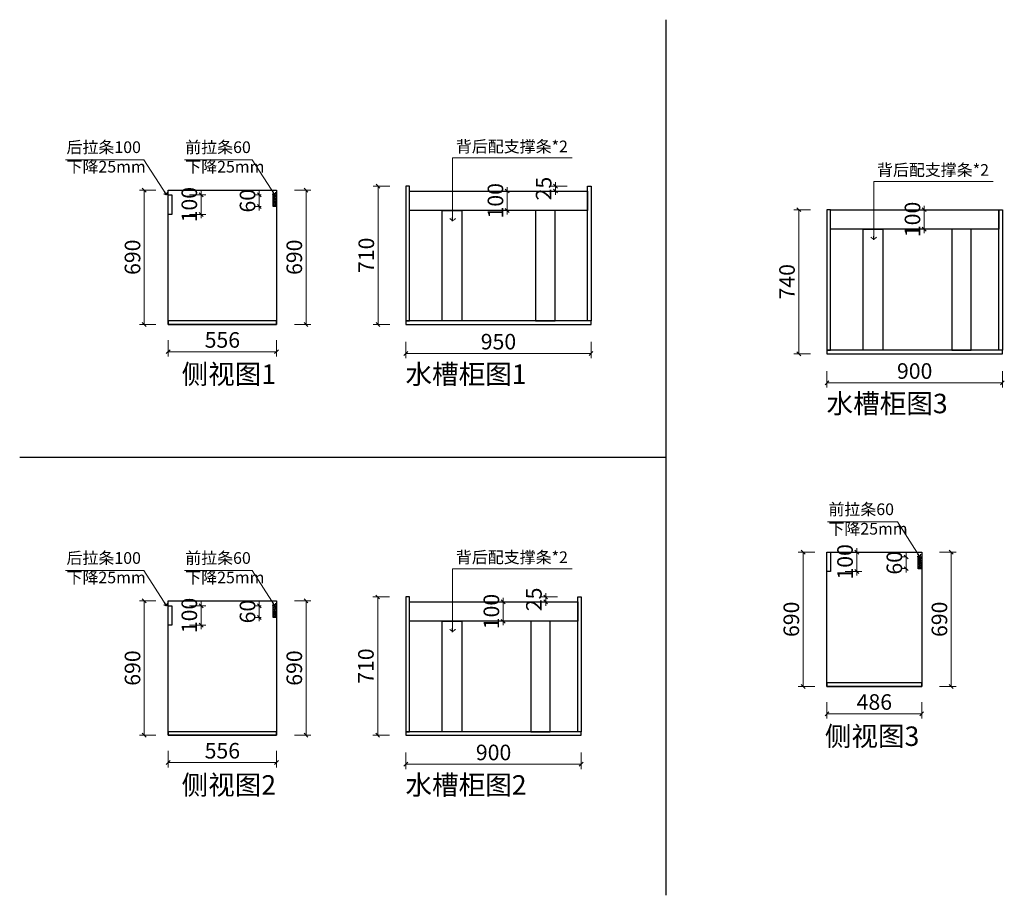
# Model space of a CAD drawing. Units: millimetres. Extents: x 81005 to 150431, y 23249 to 49324.
# Drawn here: x 145378 to 150431, y 36740 to 41236 of the extents above; entities that cross this region are included whole.
import ezdxf

# ---------------------------------------------------------------- set-up
doc = ezdxf.new("R2010")
doc.units = ezdxf.units.MM
doc.header["$PDMODE"] = 35
doc.header["$PDSIZE"] = -10
doc.layers.add('ZB_厨柜', color=7, linetype='Continuous')
doc.layers.add('帝森木制品', color=7, linetype='Continuous')
doc.styles.add('ZB_宋体', font='txt')
doc.styles.add('宋', font='txt')
doc.styles.add('帝森标注0.5', font='txt', dxfattribs={"width": 0.5})
doc.styles.add('覃工宋体0.5', font='txt', dxfattribs={"width": 0.6})
doc.dimstyles.new('W', dxfattribs={"dimscale": 20, "dimtxt": 4, "dimasz": 1, "dimexe": 1.25, "dimexo": 3, "dimgap": 0.5, "dimtad": 1, "dimdsep": 46, "dimtxsty": '覃工宋体0.5', "dimblk": 'OBLIQUE', "dimcen": 2.5, "dimclrd": 256, "dimclre": 256, "dimclrt": 256, "dimadec": 0, "dimazin": 0, "dimtfac": 1, "dimtix": 1, "dimtmove": 1, "dimatfit": 2, "dimldrblk": 'OPEN90', "dimfxl": 3, "dimfxlon": 1, "dimlwd": 5, "dimlwe": 5, "dimarcsym": 0})
doc.dimstyles.new('帝森标注', dxfattribs={"dimscale": 20, "dimtxt": 6, "dimasz": 1, "dimexe": 1.25, "dimexo": 3, "dimgap": 0.5, "dimtad": 1, "dimdec": 0, "dimdsep": 46, "dimtxsty": '帝森标注0.5', "dimblk": 'OBLIQUE', "dimcen": 2.5, "dimclrd": 3, "dimclre": 3, "dimclrt": 1, "dimadec": 0, "dimazin": 0, "dimtfac": 1, "dimtdec": 0, "dimtix": 1, "dimtmove": 1, "dimatfit": 2, "dimldrblk": 'CCD_Leader_Arrow', "dimfxl": 4, "dimfxlon": 1, "dimlwd": 5, "dimlwe": 5, "dimarcsym": 0})

# ---------------------------------------------------------------- blocks, each defined once
blk = doc.blocks.new('_Oblique')
at = {"color": 0, "linetype": 'ByBlock', "lineweight": -2}
blk.add_line((-0.5, -0.5), (0.5, 0.5), dxfattribs=at)
blk = doc.blocks.new('*D496')
at = {"layer": 'Defpoints', "color": 0, "transparency": 16777216}
for p in [(147360.1, 37562.1), (148260.1, 37562.1), (148260.1, 37413.3)]:
    blk.add_point(p, dxfattribs=at)
at = {"layer": '帝森木制品', "lineweight": 5, "transparency": 16777216}
for p, q in [((147360.1, 37473.3), (147360.1, 37388.3)), ((148260.1, 37473.3), (148260.1, 37388.3)), ((147360.1, 37413.3), (148260.1, 37413.3))]:
    blk.add_line(p, q, dxfattribs=at)
at = {"layer": '帝森木制品', "lineweight": 5, "transparency": 16777216, "xscale": 20, "yscale": 20, "zscale": 20, "rotation": 180}
blk.add_blockref('_Oblique', (147360.1, 37413.3), dxfattribs=at)
at = {"layer": '帝森木制品', "lineweight": 5, "transparency": 16777216, "xscale": 20, "yscale": 20, "zscale": 20}
blk.add_blockref('_Oblique', (148260.1, 37413.3), dxfattribs=at)
at = {"layer": '帝森木制品', "transparency": 16777216, "insert": (147810.1, 37463.3), "char_height": 80, "attachment_point": 5, "style": '宋'}
blk.add_mtext('900', dxfattribs=at)
blk = doc.blocks.new('_Open90')
at = {"color": 0, "linetype": 'ByBlock', "lineweight": -2}
for p, q in [((0, 0), (-1, 0)), ((-0.5, 0.5), (0, 0)), ((0, 0), (-0.5, -0.5))]:
    blk.add_line(p, q, dxfattribs=at)
blk = doc.blocks.new('*D497')
at = {"layer": 'Defpoints', "color": 0, "transparency": 16777216}
for p in [(147360.1, 39671.4), (148310.1, 39671.4), (147360.1, 39522.6)]:
    blk.add_point(p, dxfattribs=at)
at = {"layer": '帝森木制品', "lineweight": 5, "transparency": 16777216}
for p, q in [((147360.1, 39582.6), (147360.1, 39497.6)), ((148310.1, 39582.6), (148310.1, 39497.6)), ((148310.1, 39522.6), (147360.1, 39522.6))]:
    blk.add_line(p, q, dxfattribs=at)
at = {"layer": '帝森木制品', "lineweight": 5, "transparency": 16777216, "xscale": 20, "yscale": 20, "zscale": 20, "rotation": 180}
blk.add_blockref('_Oblique', (147360.1, 39522.6), dxfattribs=at)
at = {"layer": '帝森木制品', "lineweight": 5, "transparency": 16777216, "xscale": 20, "yscale": 20, "zscale": 20}
blk.add_blockref('_Oblique', (148310.1, 39522.6), dxfattribs=at)
at = {"layer": '帝森木制品', "transparency": 16777216, "insert": (147835.1, 39572.6), "char_height": 80, "attachment_point": 5, "style": '宋'}
blk.add_mtext('950', dxfattribs=at)
blk = doc.blocks.new('*D449')
at = {"layer": 'Defpoints', "color": 0, "transparency": 16777216}
for p in [(147217.1, 40381.4), (147360.1, 40381.4), (147360.1, 39671.4)]:
    blk.add_point(p, dxfattribs=at)
at = {"layer": '帝森木制品', "lineweight": 5, "transparency": 16777216}
for p, q in [((147277.1, 40381.4), (147192.1, 40381.4)), ((147217.1, 39671.4), (147217.1, 40381.4)), ((147277.1, 39671.4), (147192.1, 39671.4))]:
    blk.add_line(p, q, dxfattribs=at)
at = {"layer": '帝森木制品', "lineweight": 5, "transparency": 16777216, "xscale": 20, "yscale": 20, "zscale": 20}
for p, rotation in [((147217.1, 40381.4), 90), ((147217.1, 39671.4), 270)]:
    blk.add_blockref('_Oblique', p, dxfattribs=dict(at, rotation=rotation))
at = {"layer": '帝森木制品', "transparency": 16777216, "insert": (147167.1, 40026.4), "char_height": 80, "attachment_point": 5, "rotation": 90, "style": '宋'}
blk.add_mtext('710', dxfattribs=at)
blk = doc.blocks.new('*D450')
at = {"layer": 'Defpoints', "color": 0, "transparency": 16777216}
for p in [(147215.3, 38272.1), (147360.1, 38272.1), (147360.1, 37562.1)]:
    blk.add_point(p, dxfattribs=at)
at = {"layer": '帝森木制品', "lineweight": 5, "transparency": 16777216}
for p, q in [((147275.3, 38272.1), (147190.3, 38272.1)), ((147215.3, 37562.1), (147215.3, 38272.1)), ((147275.3, 37562.1), (147190.3, 37562.1))]:
    blk.add_line(p, q, dxfattribs=at)
at = {"layer": '帝森木制品', "lineweight": 5, "transparency": 16777216, "xscale": 20, "yscale": 20, "zscale": 20}
for p, rotation in [((147215.3, 38272.1), 90), ((147215.3, 37562.1), 270)]:
    blk.add_blockref('_Oblique', p, dxfattribs=dict(at, rotation=rotation))
at = {"layer": '帝森木制品', "transparency": 16777216, "insert": (147165.3, 37917.1), "char_height": 80, "attachment_point": 5, "rotation": 90, "style": '宋'}
blk.add_mtext('710', dxfattribs=at)
blk = doc.blocks.new('CCD_Leader_Arrow')
at = {"color": 2, "linetype": 'ByBlock'}
blk.add_line((0, 0), (-1, 0), dxfattribs=at)
for points in [[(-0.86, 0.67), (-0.6, 0.85), (-0.24, 0), (0, 0)], [(-0.86, -0.67), (-0.6, -0.85), (-0.24, 0), (0, 0)]]:
    blk.add_solid(points, dxfattribs=at)
blk = doc.blocks.new('*D451')
at = {"layer": 'Defpoints', "color": 0, "transparency": 16777216}
for p in [(147880.1, 40356.4), (147880.1, 40256.4), (147880.1, 40256.4)]:
    blk.add_point(p, dxfattribs=at)
at = {"layer": '帝森木制品', "lineweight": 5, "transparency": 16777216}
for p, q in [((147880.1, 40356.4), (147880.1, 40376.4)), ((147880.1, 40356.4), (147855.1, 40356.4)), ((147880.1, 40356.4), (147880.1, 40256.4)), ((147880.1, 40256.4), (147855.1, 40256.4)), ((147880.1, 40256.4), (147880.1, 40236.4))]:
    blk.add_line(p, q, dxfattribs=at)
at = {"layer": '帝森木制品', "lineweight": 5, "transparency": 16777216, "xscale": 20, "yscale": 20, "zscale": 20}
for p, rotation in [((147880.1, 40356.4), 270), ((147880.1, 40256.4), 90)]:
    blk.add_blockref('_Oblique', p, dxfattribs=dict(at, rotation=rotation))
at = {"layer": '帝森木制品', "transparency": 16777216, "insert": (147830.1, 40306.4), "char_height": 80, "attachment_point": 5, "rotation": 90, "style": '宋'}
blk.add_mtext('100', dxfattribs=at)
blk = doc.blocks.new('*D452')
at = {"layer": 'Defpoints', "color": 0, "transparency": 16777216}
for p in [(146017.5, 40361.4), (146140.2, 40361.4), (146140.2, 39671.4)]:
    blk.add_point(p, dxfattribs=at)
at = {"layer": '帝森木制品', "lineweight": 5, "transparency": 16777216}
for p, q in [((146077.5, 40361.4), (145992.5, 40361.4)), ((146017.5, 39671.4), (146017.5, 40361.4)), ((146077.5, 39671.4), (145992.5, 39671.4))]:
    blk.add_line(p, q, dxfattribs=at)
at = {"layer": '帝森木制品', "lineweight": 5, "transparency": 16777216, "xscale": 20, "yscale": 20, "zscale": 20}
for p, rotation in [((146017.5, 40361.4), 90), ((146017.5, 39671.4), 270)]:
    blk.add_blockref('_Oblique', p, dxfattribs=dict(at, rotation=rotation))
at = {"layer": '帝森木制品', "transparency": 16777216, "insert": (145967.5, 40016.4), "char_height": 80, "attachment_point": 5, "rotation": 90, "style": '覃工宋体0.5'}
blk.add_mtext('690', dxfattribs=at)
blk = doc.blocks.new('*D453')
at = {"layer": 'Defpoints', "color": 0, "transparency": 16777216}
for p in [(146696.2, 40361.4), (146696.2, 39671.4), (146847.7, 39671.4)]:
    blk.add_point(p, dxfattribs=at)
at = {"layer": '帝森木制品', "lineweight": 5, "transparency": 16777216}
for p, q in [((146787.7, 40361.4), (146872.7, 40361.4)), ((146847.7, 40361.4), (146847.7, 39671.4)), ((146787.7, 39671.4), (146872.7, 39671.4))]:
    blk.add_line(p, q, dxfattribs=at)
at = {"layer": '帝森木制品', "lineweight": 5, "transparency": 16777216, "xscale": 20, "yscale": 20, "zscale": 20}
for p, rotation in [((146847.7, 40361.4), 90), ((146847.7, 39671.4), 270)]:
    blk.add_blockref('_Oblique', p, dxfattribs=dict(at, rotation=rotation))
at = {"layer": '帝森木制品', "transparency": 16777216, "insert": (146797.7, 40016.4), "char_height": 80, "attachment_point": 5, "rotation": 90, "style": '覃工宋体0.5'}
blk.add_mtext('690', dxfattribs=at)
blk = doc.blocks.new('*D454')
at = {"layer": 'Defpoints', "color": 0, "transparency": 16777216}
for p in [(146140.2, 39671.4), (146696.2, 39671.4), (146696.2, 39531.4)]:
    blk.add_point(p, dxfattribs=at)
at = {"layer": '帝森木制品', "lineweight": 5, "transparency": 16777216}
for p, q in [((146140.2, 39591.4), (146140.2, 39506.4)), ((146696.2, 39591.4), (146696.2, 39506.4)), ((146140.2, 39531.4), (146696.2, 39531.4))]:
    blk.add_line(p, q, dxfattribs=at)
at = {"layer": '帝森木制品', "lineweight": 5, "transparency": 16777216, "xscale": 20, "yscale": 20, "zscale": 20, "rotation": 180}
blk.add_blockref('_Oblique', (146140.2, 39531.4), dxfattribs=at)
at = {"layer": '帝森木制品', "lineweight": 5, "transparency": 16777216, "xscale": 20, "yscale": 20, "zscale": 20}
blk.add_blockref('_Oblique', (146696.2, 39531.4), dxfattribs=at)
at = {"layer": '帝森木制品', "transparency": 16777216, "insert": (146418.2, 39581.4), "char_height": 80, "attachment_point": 5, "style": '覃工宋体0.5'}
blk.add_mtext('556', dxfattribs=at)
blk = doc.blocks.new('*D455')
at = {"layer": 'Defpoints', "color": 0, "transparency": 16777216}
for p in [(146158.2, 40336.4), (146158.2, 40236.4), (146309, 40236.4)]:
    blk.add_point(p, dxfattribs=at)
at = {"layer": '帝森木制品', "lineweight": 5, "transparency": 16777216}
for p, q in [((146249, 40336.4), (146334, 40336.4)), ((146309, 40336.4), (146309, 40356.4)), ((146309, 40336.4), (146309, 40236.4)), ((146249, 40236.4), (146334, 40236.4)), ((146309, 40236.4), (146309, 40216.4))]:
    blk.add_line(p, q, dxfattribs=at)
at = {"layer": '帝森木制品', "lineweight": 5, "transparency": 16777216, "xscale": 20, "yscale": 20, "zscale": 20}
for p, rotation in [((146309, 40336.4), 270), ((146309, 40236.4), 90)]:
    blk.add_blockref('_Oblique', p, dxfattribs=dict(at, rotation=rotation))
at = {"layer": '帝森木制品', "transparency": 16777216, "insert": (146259, 40286.4), "char_height": 80, "attachment_point": 5, "rotation": 90, "style": '覃工宋体0.5'}
blk.add_mtext('100', dxfattribs=at)
blk = doc.blocks.new('*D456')
at = {"layer": 'Defpoints', "color": 0, "transparency": 16777216}
for p in [(148292.1, 40381.4), (148127.4, 40356.4), (148292.1, 40356.4)]:
    blk.add_point(p, dxfattribs=at)
at = {"layer": '帝森木制品', "lineweight": 5, "transparency": 16777216}
for p, q in [((148187.4, 40381.4), (148102.4, 40381.4)), ((148127.4, 40381.4), (148127.4, 40401.4)), ((148127.4, 40381.4), (148127.4, 40356.4)), ((148187.4, 40356.4), (148102.4, 40356.4)), ((148127.4, 40356.4), (148127.4, 40336.4))]:
    blk.add_line(p, q, dxfattribs=at)
at = {"layer": '帝森木制品', "lineweight": 5, "transparency": 16777216, "xscale": 20, "yscale": 20, "zscale": 20}
for p, rotation in [((148127.4, 40381.4), 270), ((148127.4, 40356.4), 90)]:
    blk.add_blockref('_Oblique', p, dxfattribs=dict(at, rotation=rotation))
at = {"layer": '帝森木制品', "transparency": 16777216, "insert": (148077.4, 40368.9), "char_height": 80, "attachment_point": 5, "rotation": 90, "style": '宋'}
blk.add_mtext('25', dxfattribs=at)
blk = doc.blocks.new('*D457')
at = {"layer": 'Defpoints', "color": 0, "transparency": 16777216}
for p in [(148242.1, 38272.1), (148077.4, 38247.1), (148242.1, 38247.1)]:
    blk.add_point(p, dxfattribs=at)
at = {"layer": '帝森木制品', "lineweight": 5, "transparency": 16777216}
for p, q in [((148137.4, 38272.1), (148052.4, 38272.1)), ((148077.4, 38272.1), (148077.4, 38292.1)), ((148077.4, 38272.1), (148077.4, 38247.1)), ((148137.4, 38247.1), (148052.4, 38247.1)), ((148077.4, 38247.1), (148077.4, 38227.1))]:
    blk.add_line(p, q, dxfattribs=at)
at = {"layer": '帝森木制品', "lineweight": 5, "transparency": 16777216, "xscale": 20, "yscale": 20, "zscale": 20}
for p, rotation in [((148077.4, 38272.1), 270), ((148077.4, 38247.1), 90)]:
    blk.add_blockref('_Oblique', p, dxfattribs=dict(at, rotation=rotation))
at = {"layer": '帝森木制品', "transparency": 16777216, "insert": (148027.4, 38259.6), "char_height": 80, "attachment_point": 5, "rotation": 90, "style": '宋'}
blk.add_mtext('25', dxfattribs=at)
blk = doc.blocks.new('*D458')
at = {"layer": 'Defpoints', "color": 0, "transparency": 16777216}
for p in [(147859.1, 38247.1), (147859.1, 38147.1), (147859.1, 38147.1)]:
    blk.add_point(p, dxfattribs=at)
at = {"layer": '帝森木制品', "lineweight": 5, "transparency": 16777216}
for p, q in [((147859.1, 38247.1), (147859.1, 38267.1)), ((147859.1, 38247.1), (147834.1, 38247.1)), ((147859.1, 38247.1), (147859.1, 38147.1)), ((147859.1, 38147.1), (147834.1, 38147.1)), ((147859.1, 38147.1), (147859.1, 38127.1))]:
    blk.add_line(p, q, dxfattribs=at)
at = {"layer": '帝森木制品', "lineweight": 5, "transparency": 16777216, "xscale": 20, "yscale": 20, "zscale": 20}
for p, rotation in [((147859.1, 38247.1), 270), ((147859.1, 38147.1), 90)]:
    blk.add_blockref('_Oblique', p, dxfattribs=dict(at, rotation=rotation))
at = {"layer": '帝森木制品', "transparency": 16777216, "insert": (147809.1, 38197.1), "char_height": 80, "attachment_point": 5, "rotation": 90, "style": '宋'}
blk.add_mtext('100', dxfattribs=at)
blk = doc.blocks.new('*D459')
at = {"layer": 'Defpoints', "color": 0, "transparency": 16777216}
for p in [(146607.7, 40336.4), (146678.2, 40336.4), (146678.2, 40276.4)]:
    blk.add_point(p, dxfattribs=at)
at = {"layer": '帝森木制品', "lineweight": 5, "transparency": 16777216}
for p, q in [((146618.2, 40336.4), (146582.7, 40336.4)), ((146607.7, 40336.4), (146607.7, 40356.4)), ((146607.7, 40276.4), (146607.7, 40336.4)), ((146618.2, 40276.4), (146582.7, 40276.4)), ((146607.7, 40276.4), (146607.7, 40256.4))]:
    blk.add_line(p, q, dxfattribs=at)
at = {"layer": '帝森木制品', "lineweight": 5, "transparency": 16777216, "xscale": 20, "yscale": 20, "zscale": 20}
for p, rotation in [((146607.7, 40336.4), 270), ((146607.7, 40276.4), 90)]:
    blk.add_blockref('_Oblique', p, dxfattribs=dict(at, rotation=rotation))
at = {"layer": '帝森木制品', "transparency": 16777216, "insert": (146557.7, 40306.4), "char_height": 80, "attachment_point": 5, "rotation": 90, "style": '覃工宋体0.5'}
blk.add_mtext('60', dxfattribs=at)
blk = doc.blocks.new('*D460')
at = {"layer": 'Defpoints', "color": 0, "transparency": 16777216}
for p in [(146017.5, 38252.1), (146140.2, 38252.1), (146140.2, 37562.1)]:
    blk.add_point(p, dxfattribs=at)
at = {"layer": '帝森木制品', "lineweight": 5, "transparency": 16777216}
for p, q in [((146077.5, 38252.1), (145992.5, 38252.1)), ((146017.5, 37562.1), (146017.5, 38252.1)), ((146077.5, 37562.1), (145992.5, 37562.1))]:
    blk.add_line(p, q, dxfattribs=at)
at = {"layer": '帝森木制品', "lineweight": 5, "transparency": 16777216, "xscale": 20, "yscale": 20, "zscale": 20}
for p, rotation in [((146017.5, 38252.1), 90), ((146017.5, 37562.1), 270)]:
    blk.add_blockref('_Oblique', p, dxfattribs=dict(at, rotation=rotation))
at = {"layer": '帝森木制品', "transparency": 16777216, "insert": (145967.5, 37907.1), "char_height": 80, "attachment_point": 5, "rotation": 90, "style": '覃工宋体0.5'}
blk.add_mtext('690', dxfattribs=at)
blk = doc.blocks.new('*D461')
at = {"layer": 'Defpoints', "color": 0, "transparency": 16777216}
for p in [(146696.2, 38252.1), (146696.2, 37562.1), (146847.7, 37562.1)]:
    blk.add_point(p, dxfattribs=at)
at = {"layer": '帝森木制品', "lineweight": 5, "transparency": 16777216}
for p, q in [((146787.7, 38252.1), (146872.7, 38252.1)), ((146847.7, 38252.1), (146847.7, 37562.1)), ((146787.7, 37562.1), (146872.7, 37562.1))]:
    blk.add_line(p, q, dxfattribs=at)
at = {"layer": '帝森木制品', "lineweight": 5, "transparency": 16777216, "xscale": 20, "yscale": 20, "zscale": 20}
for p, rotation in [((146847.7, 38252.1), 90), ((146847.7, 37562.1), 270)]:
    blk.add_blockref('_Oblique', p, dxfattribs=dict(at, rotation=rotation))
at = {"layer": '帝森木制品', "transparency": 16777216, "insert": (146797.7, 37907.1), "char_height": 80, "attachment_point": 5, "rotation": 90, "style": '覃工宋体0.5'}
blk.add_mtext('690', dxfattribs=at)
blk = doc.blocks.new('*D462')
at = {"layer": 'Defpoints', "color": 0, "transparency": 16777216}
for p in [(146140.2, 37562.1), (146696.2, 37562.1), (146696.2, 37422.1)]:
    blk.add_point(p, dxfattribs=at)
at = {"layer": '帝森木制品', "lineweight": 5, "transparency": 16777216}
for p, q in [((146140.2, 37482.1), (146140.2, 37397.1)), ((146696.2, 37482.1), (146696.2, 37397.1)), ((146140.2, 37422.1), (146696.2, 37422.1))]:
    blk.add_line(p, q, dxfattribs=at)
at = {"layer": '帝森木制品', "lineweight": 5, "transparency": 16777216, "xscale": 20, "yscale": 20, "zscale": 20, "rotation": 180}
blk.add_blockref('_Oblique', (146140.2, 37422.1), dxfattribs=at)
at = {"layer": '帝森木制品', "lineweight": 5, "transparency": 16777216, "xscale": 20, "yscale": 20, "zscale": 20}
blk.add_blockref('_Oblique', (146696.2, 37422.1), dxfattribs=at)
at = {"layer": '帝森木制品', "transparency": 16777216, "insert": (146418.2, 37472.1), "char_height": 80, "attachment_point": 5, "style": '覃工宋体0.5'}
blk.add_mtext('556', dxfattribs=at)
blk = doc.blocks.new('*D463')
at = {"layer": 'Defpoints', "color": 0, "transparency": 16777216}
for p in [(146158.2, 38227.1), (146158.2, 38127.1), (146309, 38127.1)]:
    blk.add_point(p, dxfattribs=at)
at = {"layer": '帝森木制品', "lineweight": 5, "transparency": 16777216}
for p, q in [((146249, 38227.1), (146334, 38227.1)), ((146309, 38227.1), (146309, 38247.1)), ((146309, 38227.1), (146309, 38127.1)), ((146249, 38127.1), (146334, 38127.1)), ((146309, 38127.1), (146309, 38107.1))]:
    blk.add_line(p, q, dxfattribs=at)
at = {"layer": '帝森木制品', "lineweight": 5, "transparency": 16777216, "xscale": 20, "yscale": 20, "zscale": 20}
for p, rotation in [((146309, 38227.1), 270), ((146309, 38127.1), 90)]:
    blk.add_blockref('_Oblique', p, dxfattribs=dict(at, rotation=rotation))
at = {"layer": '帝森木制品', "transparency": 16777216, "insert": (146259, 38177.1), "char_height": 80, "attachment_point": 5, "rotation": 90, "style": '覃工宋体0.5'}
blk.add_mtext('100', dxfattribs=at)
blk = doc.blocks.new('*D464')
at = {"layer": 'Defpoints', "color": 0, "transparency": 16777216}
for p in [(146607.7, 38227.1), (146678.2, 38227.1), (146678.2, 38167.1)]:
    blk.add_point(p, dxfattribs=at)
at = {"layer": '帝森木制品', "lineweight": 5, "transparency": 16777216}
for p, q in [((146618.2, 38227.1), (146582.7, 38227.1)), ((146607.7, 38227.1), (146607.7, 38247.1)), ((146607.7, 38167.1), (146607.7, 38227.1)), ((146618.2, 38167.1), (146582.7, 38167.1)), ((146607.7, 38167.1), (146607.7, 38147.1))]:
    blk.add_line(p, q, dxfattribs=at)
at = {"layer": '帝森木制品', "lineweight": 5, "transparency": 16777216, "xscale": 20, "yscale": 20, "zscale": 20}
for p, rotation in [((146607.7, 38227.1), 270), ((146607.7, 38167.1), 90)]:
    blk.add_blockref('_Oblique', p, dxfattribs=dict(at, rotation=rotation))
at = {"layer": '帝森木制品', "transparency": 16777216, "insert": (146557.7, 38197.1), "char_height": 80, "attachment_point": 5, "rotation": 90, "style": '覃工宋体0.5'}
blk.add_mtext('60', dxfattribs=at)
blk = doc.blocks.new('*D465')
at = {"layer": 'Defpoints', "color": 0, "transparency": 16777216}
for p in [(149521.1, 39520.6), (150421.1, 39520.6), (150421.1, 39371.8)]:
    blk.add_point(p, dxfattribs=at)
at = {"layer": '帝森木制品', "lineweight": 5, "transparency": 16777216}
for p, q in [((149521.1, 39431.8), (149521.1, 39346.8)), ((150421.1, 39431.8), (150421.1, 39346.8)), ((149521.1, 39371.8), (150421.1, 39371.8))]:
    blk.add_line(p, q, dxfattribs=at)
at = {"layer": '帝森木制品', "lineweight": 5, "transparency": 16777216, "xscale": 20, "yscale": 20, "zscale": 20, "rotation": 180}
blk.add_blockref('_Oblique', (149521.1, 39371.8), dxfattribs=at)
at = {"layer": '帝森木制品', "lineweight": 5, "transparency": 16777216, "xscale": 20, "yscale": 20, "zscale": 20}
blk.add_blockref('_Oblique', (150421.1, 39371.8), dxfattribs=at)
at = {"layer": '帝森木制品', "transparency": 16777216, "insert": (149971.1, 39421.8), "char_height": 80, "attachment_point": 5, "style": '宋'}
blk.add_mtext('900', dxfattribs=at)
blk = doc.blocks.new('*D466')
at = {"layer": 'Defpoints', "color": 0, "transparency": 16777216}
for p in [(149376.4, 40260.6), (149521.1, 40260.6), (149521.1, 39520.6)]:
    blk.add_point(p, dxfattribs=at)
at = {"layer": '帝森木制品', "lineweight": 5, "transparency": 16777216}
for p, q in [((149436.4, 40260.6), (149351.4, 40260.6)), ((149376.4, 39520.6), (149376.4, 40260.6)), ((149436.4, 39520.6), (149351.4, 39520.6))]:
    blk.add_line(p, q, dxfattribs=at)
at = {"layer": '帝森木制品', "lineweight": 5, "transparency": 16777216, "xscale": 20, "yscale": 20, "zscale": 20}
for p, rotation in [((149376.4, 40260.6), 90), ((149376.4, 39520.6), 270)]:
    blk.add_blockref('_Oblique', p, dxfattribs=dict(at, rotation=rotation))
at = {"layer": '帝森木制品', "transparency": 16777216, "insert": (149326.4, 39890.6), "char_height": 80, "attachment_point": 5, "rotation": 90, "style": '宋'}
blk.add_mtext('740', dxfattribs=at)
blk = doc.blocks.new('*D467')
at = {"layer": 'Defpoints', "color": 0, "transparency": 16777216}
for p in [(150020.2, 40260.6), (150020.2, 40160.6), (150020.2, 40160.6)]:
    blk.add_point(p, dxfattribs=at)
at = {"layer": '帝森木制品', "lineweight": 5, "transparency": 16777216}
for p, q in [((150020.2, 40260.6), (150020.2, 40280.6)), ((150020.2, 40260.6), (149995.2, 40260.6)), ((150020.2, 40260.6), (150020.2, 40160.6)), ((150020.2, 40160.6), (149995.2, 40160.6)), ((150020.2, 40160.6), (150020.2, 40140.6))]:
    blk.add_line(p, q, dxfattribs=at)
at = {"layer": '帝森木制品', "lineweight": 5, "transparency": 16777216, "xscale": 20, "yscale": 20, "zscale": 20}
for p, rotation in [((150020.2, 40260.6), 270), ((150020.2, 40160.6), 90)]:
    blk.add_blockref('_Oblique', p, dxfattribs=dict(at, rotation=rotation))
at = {"layer": '帝森木制品', "transparency": 16777216, "insert": (149970.2, 40210.6), "char_height": 80, "attachment_point": 5, "rotation": 90, "style": '宋'}
blk.add_mtext('100', dxfattribs=at)
blk = doc.blocks.new('*D468')
at = {"layer": 'Defpoints', "color": 0, "transparency": 16777216}
for p in [(149398.3, 38502.4), (149521.1, 38502.4), (149521.1, 37812.4)]:
    blk.add_point(p, dxfattribs=at)
at = {"layer": '帝森木制品', "lineweight": 5, "transparency": 16777216}
for p, q in [((149458.3, 38502.4), (149373.3, 38502.4)), ((149398.3, 37812.4), (149398.3, 38502.4)), ((149458.3, 37812.4), (149373.3, 37812.4))]:
    blk.add_line(p, q, dxfattribs=at)
at = {"layer": '帝森木制品', "lineweight": 5, "transparency": 16777216, "xscale": 20, "yscale": 20, "zscale": 20}
for p, rotation in [((149398.3, 38502.4), 90), ((149398.3, 37812.4), 270)]:
    blk.add_blockref('_Oblique', p, dxfattribs=dict(at, rotation=rotation))
at = {"layer": '帝森木制品', "transparency": 16777216, "insert": (149348.3, 38157.4), "char_height": 80, "attachment_point": 5, "rotation": 90, "style": '覃工宋体0.5'}
blk.add_mtext('690', dxfattribs=at)
blk = doc.blocks.new('*D469')
at = {"layer": 'Defpoints', "color": 0, "transparency": 16777216}
for p in [(150007.1, 38502.4), (150007.1, 37812.4), (150158.5, 37812.4)]:
    blk.add_point(p, dxfattribs=at)
at = {"layer": '帝森木制品', "lineweight": 5, "transparency": 16777216}
for p, q in [((150098.5, 38502.4), (150183.5, 38502.4)), ((150158.5, 38502.4), (150158.5, 37812.4)), ((150098.5, 37812.4), (150183.5, 37812.4))]:
    blk.add_line(p, q, dxfattribs=at)
at = {"layer": '帝森木制品', "lineweight": 5, "transparency": 16777216, "xscale": 20, "yscale": 20, "zscale": 20}
for p, rotation in [((150158.5, 38502.4), 90), ((150158.5, 37812.4), 270)]:
    blk.add_blockref('_Oblique', p, dxfattribs=dict(at, rotation=rotation))
at = {"layer": '帝森木制品', "transparency": 16777216, "insert": (150108.5, 38157.4), "char_height": 80, "attachment_point": 5, "rotation": 90, "style": '覃工宋体0.5'}
blk.add_mtext('690', dxfattribs=at)
blk = doc.blocks.new('*D470')
at = {"layer": 'Defpoints', "color": 0, "transparency": 16777216}
for p in [(149521.1, 37812.4), (150007.1, 37812.4), (150007.1, 37672.3)]:
    blk.add_point(p, dxfattribs=at)
at = {"layer": '帝森木制品', "lineweight": 5, "transparency": 16777216}
for p, q in [((149521.1, 37732.3), (149521.1, 37647.3)), ((150007.1, 37732.3), (150007.1, 37647.3)), ((149521.1, 37672.3), (150007.1, 37672.3))]:
    blk.add_line(p, q, dxfattribs=at)
at = {"layer": '帝森木制品', "lineweight": 5, "transparency": 16777216, "xscale": 20, "yscale": 20, "zscale": 20, "rotation": 180}
blk.add_blockref('_Oblique', (149521.1, 37672.3), dxfattribs=at)
at = {"layer": '帝森木制品', "lineweight": 5, "transparency": 16777216, "xscale": 20, "yscale": 20, "zscale": 20}
blk.add_blockref('_Oblique', (150007.1, 37672.3), dxfattribs=at)
at = {"layer": '帝森木制品', "transparency": 16777216, "insert": (149764.1, 37722.3), "char_height": 80, "attachment_point": 5, "style": '覃工宋体0.5'}
blk.add_mtext('486', dxfattribs=at)
blk = doc.blocks.new('*D471')
at = {"layer": 'Defpoints', "color": 0, "transparency": 16777216}
for p in [(149539.1, 38502.4), (149539.1, 38402.4), (149674.1, 38402.4)]:
    blk.add_point(p, dxfattribs=at)
at = {"layer": '帝森木制品', "lineweight": 5, "transparency": 16777216}
for p, q in [((149674.1, 38502.4), (149674.1, 38522.4)), ((149614.1, 38502.4), (149699.1, 38502.4)), ((149674.1, 38502.4), (149674.1, 38402.4)), ((149614.1, 38402.4), (149699.1, 38402.4)), ((149674.1, 38402.4), (149674.1, 38382.4))]:
    blk.add_line(p, q, dxfattribs=at)
at = {"layer": '帝森木制品', "lineweight": 5, "transparency": 16777216, "xscale": 20, "yscale": 20, "zscale": 20}
for p, rotation in [((149674.1, 38502.4), 270), ((149674.1, 38402.4), 90)]:
    blk.add_blockref('_Oblique', p, dxfattribs=dict(at, rotation=rotation))
at = {"layer": '帝森木制品', "transparency": 16777216, "insert": (149624.1, 38452.4), "char_height": 80, "attachment_point": 5, "rotation": 90, "style": '覃工宋体0.5'}
blk.add_mtext('100', dxfattribs=at)
blk = doc.blocks.new('*D472')
at = {"layer": 'Defpoints', "color": 0, "transparency": 16777216}
for p in [(149927.2, 38477.4), (149989.1, 38477.4), (149989.1, 38417.4)]:
    blk.add_point(p, dxfattribs=at)
at = {"layer": '帝森木制品', "lineweight": 5, "transparency": 16777216}
for p, q in [((149929.1, 38477.4), (149902.2, 38477.4)), ((149927.2, 38477.4), (149927.2, 38497.4)), ((149927.2, 38417.4), (149927.2, 38477.4)), ((149929.1, 38417.4), (149902.2, 38417.4)), ((149927.2, 38417.4), (149927.2, 38397.4))]:
    blk.add_line(p, q, dxfattribs=at)
at = {"layer": '帝森木制品', "lineweight": 5, "transparency": 16777216, "xscale": 20, "yscale": 20, "zscale": 20}
for p, rotation in [((149927.2, 38477.4), 270), ((149927.2, 38417.4), 90)]:
    blk.add_blockref('_Oblique', p, dxfattribs=dict(at, rotation=rotation))
at = {"layer": '帝森木制品', "transparency": 16777216, "insert": (149877.2, 38447.4), "char_height": 80, "attachment_point": 5, "rotation": 90, "style": '覃工宋体0.5'}
blk.add_mtext('60', dxfattribs=at)

msp = doc.modelspace()

# ---------------------------------------------------------------- hatches: boundary and pattern name
at = {"layer": '帝森木制品'}
h = msp.add_hatch(dxfattribs=at)
h.set_pattern_fill('AR-SAND', color=8, scale=0.05)
h.set_pattern_definition([(37.5, (-1518164.8694, 1631497.438), (-0.0800015648, 2.4470661866), [0, -1.9304, 0, -2.159, 0, -2.06375]), (7.5, (-1518164.8694, 1631497.438), (2.2476164157, 3.584125503), [0, -1.0414, 0, -1.7399, 0, -0.66675]), (327.5, (-1518166.4315, 1631497.438), (3.9549618512, 0.0071859234), [0, -0.635, 0, -2.286, 0, -2.9845]), (317.5, (-1518166.4315, 1631497.438), (3.8177822624, 1.1146466163), [0, -0.3175, 0, -1.4986, 0, -1.7145])])
h.paths.add_polyline_path([(146678.249, 40336.436), (146696.249, 40336.436), (146696.249, 40276.436), (146678.249, 40276.436)])
h = msp.add_hatch(dxfattribs=at)
h.set_pattern_fill('AR-SAND', color=8, scale=0.05)
h.set_pattern_definition([(37.5, (-1514854.0392, 1629638.3535), (-0.0800015648, 2.4470661866), [0, -1.9304, 0, -2.159, 0, -2.06375]), (7.5, (-1514854.0392, 1629638.3535), (2.2476164157, 3.584125503), [0, -1.0414, 0, -1.7399, 0, -0.66675]), (327.5, (-1514855.6013, 1629638.3535), (3.9549618512, 0.0071859234), [0, -0.635, 0, -2.286, 0, -2.9845]), (317.5, (-1514855.6013, 1629638.3535), (3.8177822624, 1.1146466163), [0, -0.3175, 0, -1.4986, 0, -1.7145])])
h.paths.add_polyline_path([(149989.08, 38477.352), (150007.08, 38477.352), (150007.08, 38417.352), (149989.08, 38417.352)])
h = msp.add_hatch(dxfattribs=at)
h.set_pattern_fill('AR-SAND', color=8, scale=0.05)
h.set_pattern_definition([(37.5, (-1518164.8694, 1629388.1478), (-0.0800015648, 2.4470661866), [0, -1.9304, 0, -2.159, 0, -2.06375]), (7.5, (-1518164.8694, 1629388.1478), (2.2476164157, 3.584125503), [0, -1.0414, 0, -1.7399, 0, -0.66675]), (327.5, (-1518166.4315, 1629388.1478), (3.9549618512, 0.0071859234), [0, -0.635, 0, -2.286, 0, -2.9845]), (317.5, (-1518166.4315, 1629388.1478), (3.8177822624, 1.1146466163), [0, -0.3175, 0, -1.4986, 0, -1.7145])])
h.paths.add_polyline_path([(146678.249, 38227.146), (146696.249, 38227.146), (146696.249, 38167.146), (146678.249, 38167.146)])

# ---------------------------------------------------------------- linework, layer by layer
at = {"color": 0}
for p, q in [((148694.448, 41236.21), (148694.448, 36740.144)), ((148694.448, 38988.177), (145378.148, 38988.177))]:
    msp.add_line(p, q, dxfattribs=at)
at = {"color": 3}
for points in [[(147360.063, 39689.436), (147378.063, 39689.436), (147378.063, 40381.436), (147360.063, 40381.436)], [(148310.063, 39689.436), (148292.063, 39689.436), (148292.063, 40381.436), (148310.063, 40381.436)], [(149521.08, 39538.614), (149539.08, 39538.614), (149539.08, 40260.614), (149521.08, 40260.614)], [(150421.08, 39538.614), (150403.08, 39538.614), (150403.08, 40260.614), (150421.08, 40260.614)], [(147360.063, 39671.436), (148310.063, 39671.436), (148310.063, 39689.436), (147360.063, 39689.436)], [(149521.08, 39520.614), (150421.08, 39520.614), (150421.08, 39538.614), (149521.08, 39538.614)], [(147360.063, 37580.146), (147378.063, 37580.146), (147378.063, 38272.146), (147360.063, 38272.146)], [(148260.063, 37580.146), (148242.063, 37580.146), (148242.063, 38272.146), (148260.063, 38272.146)], [(147360.063, 37562.146), (148260.063, 37562.146), (148260.063, 37580.146), (147360.063, 37580.146)]]:
    msp.add_lwpolyline(points, close=True, dxfattribs=at)
at = {"color": 8}
for points in [[(147378.063, 40356.436), (148292.063, 40356.436), (148292.063, 40256.436), (147378.063, 40256.436)], [(147546.536, 40256.436), (147646.536, 40256.436), (147646.536, 39689.436), (147546.536, 39689.436)], [(148126.027, 40256.436), (148026.027, 40256.436), (148026.027, 39689.436), (148126.027, 39689.436)], [(149539.08, 40260.614), (150403.08, 40260.614), (150403.08, 40160.614), (149539.08, 40160.614)], [(149707.553, 40160.614), (149807.553, 40160.614), (149807.553, 39538.614), (149707.553, 39538.614)], [(150261.824, 40160.614), (150161.824, 40160.614), (150161.824, 39538.614), (150261.824, 39538.614)], [(147378.063, 38247.146), (148242.063, 38247.146), (148242.063, 38147.146), (147378.063, 38147.146)], [(147546.536, 38147.146), (147646.536, 38147.146), (147646.536, 37580.146), (147546.536, 37580.146)], [(148100.808, 38147.146), (148000.808, 38147.146), (148000.808, 37580.146), (148100.808, 37580.146)]]:
    msp.add_lwpolyline(points, close=True, dxfattribs=at)
at = {"layer": '帝森木制品'}
for points in [[(146696.249, 40361.436), (146696.249, 39671.436), (146140.249, 39671.436), (146140.249, 40361.436)], [(146140.249, 40336.436), (146158.249, 40336.436), (146158.249, 40236.436), (146140.249, 40236.436)], [(146678.249, 40336.436), (146696.249, 40336.436), (146696.249, 40276.436), (146678.249, 40276.436)], [(146140.249, 39671.436), (146696.249, 39671.436), (146696.249, 39689.436), (146140.249, 39689.436)], [(150007.08, 38502.352), (150007.08, 37812.352), (149521.08, 37812.352), (149521.08, 38502.352)], [(149521.08, 38502.352), (149539.08, 38502.352), (149539.08, 38402.352), (149521.08, 38402.352)], [(149989.08, 38477.352), (150007.08, 38477.352), (150007.08, 38417.352), (149989.08, 38417.352)], [(146696.249, 38252.146), (146696.249, 37562.146), (146140.249, 37562.146), (146140.249, 38252.146)], [(146140.249, 38227.146), (146158.249, 38227.146), (146158.249, 38127.146), (146140.249, 38127.146)], [(146678.249, 38227.146), (146696.249, 38227.146), (146696.249, 38167.146), (146678.249, 38167.146)], [(149521.08, 37812.352), (150007.08, 37812.352), (150007.08, 37830.352), (149521.08, 37830.352)], [(146140.249, 37562.146), (146696.249, 37562.146), (146696.249, 37580.146), (146140.249, 37580.146)]]:
    msp.add_lwpolyline(points, close=True, dxfattribs=at)
for points in [[(146696.249, 40336.436), (146696.249, 40304.436)], [(150007.08, 38477.352), (150007.08, 38445.352)], [(146696.249, 38227.146), (146696.249, 38195.146)]]:
    msp.add_lwpolyline(points, dxfattribs=at)

# ---------------------------------------------------------------- texts
at = {"layer": 'ZB_厨柜', "color": 2, "attachment_point": 1, "style": 'ZB_宋体'}
for s, insert, char_height in [('{\\C256;后拉条100\\P下降25mm}', (145618.487, 40611.456), 60), ('{\\C256;前拉条60\\P下降25mm}', (146227.732, 40611.456), 60), ('{\\C256;背后配支撑条*2}', (147616.69, 40615.354), 60), ('{\\C256;背后配支撑条*2}', (149777.707, 40494.531), 60), ('{\\C256;侧视图1}', (146209.02, 39466.21), 100), ('{\\C256;水槽柜图1}', (147357.885, 39466.21), 100), ('{\\C256;水槽柜图3}', (149518.901, 39315.387), 100), ('{\\C256;前拉条60\\P下降25mm}', (149528.562, 38752.371), 60), ('{\\C256;后拉条100\\P下降25mm}', (145618.487, 38502.166), 60), ('{\\C256;前拉条60\\P下降25mm}', (146227.732, 38502.166), 60), ('{\\C256;背后配支撑条*2}', (147616.69, 38506.064), 60), ('{\\C256;侧视图3}', (149509.851, 37607.125), 100), ('{\\C256;侧视图2}', (146209.02, 37356.919), 100), ('{\\C256;水槽柜图2}', (147357.885, 37356.919), 100)]:
    msp.add_mtext(s, dxfattribs=dict(at, insert=insert, char_height=char_height))

# ---------------------------------------------------------------- dimensions: what is measured, and where the dimension line sits
at = {"layer": '帝森木制品'}
for base, p1, p2, picture, middle in [((148127.385, 40356.436), (148292.063, 40381.436), (148292.063, 40356.436), '*D456', (148077.385, 40368.936)), ((147217.064, 40381.436), (147360.063, 39671.436), (147360.063, 40381.436), '*D449', (147167.064, 40026.436)), ((147880.063, 40256.436), (147880.063, 40356.436), (147880.063, 40256.436), '*D451', (147830.063, 40306.436)), ((150020.155, 40160.614), (150020.155, 40260.614), (150020.155, 40160.614), '*D467', (149970.155, 40210.614)), ((149376.364, 40260.614), (149521.08, 39520.614), (149521.08, 40260.614), '*D466', (149326.364, 39890.614)), ((148077.385, 38247.146), (148242.063, 38272.146), (148242.063, 38247.146), '*D457', (148027.385, 38259.646)), ((147215.347, 38272.146), (147360.063, 37562.146), (147360.063, 38272.146), '*D450', (147165.347, 37917.146)), ((147859.139, 38147.146), (147859.139, 38247.146), (147859.139, 38147.146), '*D458', (147809.139, 38197.146))]:
    dim = msp.add_linear_dim(base=base, p1=p1, p2=p2, angle=90, dimstyle='W', override={"dimpost": '<>', "dimtxsty": '宋'}, dxfattribs=at)
    dim.commit()
    dim.dimension.update_dxf_attribs({"geometry": picture, "text_midpoint": middle})
for base, p1, p2, picture, middle in [((146309.005, 40236.436), (146158.249, 40336.436), (146158.249, 40236.436), '*D455', (146259.005, 40286.436)), ((146017.462, 40361.436), (146140.249, 39671.436), (146140.249, 40361.436), '*D452', (145967.462, 40016.436)), ((146607.699, 40336.436), (146678.249, 40276.436), (146678.249, 40336.436), '*D459', (146557.699, 40306.436)), ((146847.677, 39671.436), (146696.249, 40361.436), (146696.249, 39671.436), '*D453', (146797.677, 40016.436)), ((149398.292, 38502.352), (149521.08, 37812.352), (149521.08, 38502.352), '*D468', (149348.292, 38157.352)), ((149674.138, 38402.352), (149539.08, 38502.352), (149539.08, 38402.352), '*D471', (149624.138, 38452.352)), ((149927.186, 38477.352), (149989.08, 38417.352), (149989.08, 38477.352), '*D472', (149877.186, 38447.352)), ((150158.507, 37812.352), (150007.08, 38502.352), (150007.08, 37812.352), '*D469', (150108.507, 38157.352)), ((146017.462, 38252.146), (146140.249, 37562.146), (146140.249, 38252.146), '*D460', (145967.462, 37907.146)), ((146309.005, 38127.146), (146158.249, 38227.146), (146158.249, 38127.146), '*D463', (146259.005, 38177.146)), ((146607.699, 38227.146), (146678.249, 38167.146), (146678.249, 38227.146), '*D464', (146557.699, 38197.146)), ((146847.677, 37562.146), (146696.249, 38252.146), (146696.249, 37562.146), '*D461', (146797.677, 37907.146))]:
    dim = msp.add_linear_dim(base=base, p1=p1, p2=p2, angle=90, dimstyle='W', dxfattribs=at)
    dim.commit()
    dim.dimension.update_dxf_attribs({"geometry": picture, "text_midpoint": middle})
for base, p1, p2, picture, middle in [((146696.249, 39531.405), (146140.249, 39671.436), (146696.249, 39671.436), '*D454', (146418.249, 39581.405)), ((150007.08, 37672.321), (149521.08, 37812.352), (150007.08, 37812.352), '*D470', (149764.08, 37722.321)), ((146696.249, 37422.115), (146140.249, 37562.146), (146696.249, 37562.146), '*D462', (146418.249, 37472.115))]:
    dim = msp.add_linear_dim(base=base, p1=p1, p2=p2, dimstyle='W', dxfattribs=at)
    dim.commit()
    dim.dimension.update_dxf_attribs({"geometry": picture, "text_midpoint": middle})
for base, p1, p2, picture, middle in [((147360.063, 39522.618), (148310.063, 39671.436), (147360.063, 39671.436), '*D497', (147835.063, 39572.618)), ((150421.08, 39371.795), (149521.08, 39520.614), (150421.08, 39520.614), '*D465', (149971.08, 39421.795)), ((148260.063, 37413.328), (147360.063, 37562.146), (148260.063, 37562.146), '*D496', (147810.063, 37463.328))]:
    dim = msp.add_linear_dim(base=base, p1=p1, p2=p2, dimstyle='W', override={"dimpost": '<>', "dimtxsty": '宋'}, dxfattribs=at)
    dim.commit()
    dim.dimension.update_dxf_attribs({"geometry": picture, "text_midpoint": middle})

# ---------------------------------------------------------------- leaders
at = {"layer": '帝森木制品', "color": 0, "linetype": 'ByBlock'}
for points in [[(147599.983, 40200.909), (147599.983, 40526.225), (148213.338, 40526.225)], [(149760.999, 40105.087), (149760.999, 40405.402), (150374.355, 40405.402)], [(147599.983, 38091.619), (147599.983, 38416.935), (148213.338, 38416.935)]]:
    msp.add_leader(points, dimstyle='帝森标注', override={"dimgap": 0.5, "dimtad": 0}, dxfattribs=at)
at = {"layer": '帝森木制品'}
for points in [[(146131.478, 40336.436), (146015.962, 40517.122), (145613.942, 40517.122)], [(146687.249, 40336.436), (146571.733, 40517.122), (146223.187, 40517.122)], [(149998.08, 38477.352), (149882.563, 38658.038), (149524.017, 38658.038)], [(146131.478, 38227.146), (146015.962, 38407.832), (145613.942, 38407.832)], [(146687.249, 38227.146), (146571.733, 38407.832), (146223.187, 38407.832)]]:
    msp.add_leader(points, dimstyle='W', override={"dimgap": 0.5, "dimtad": 0}, dxfattribs=at)

doc.saveas('drawing.dxf')
